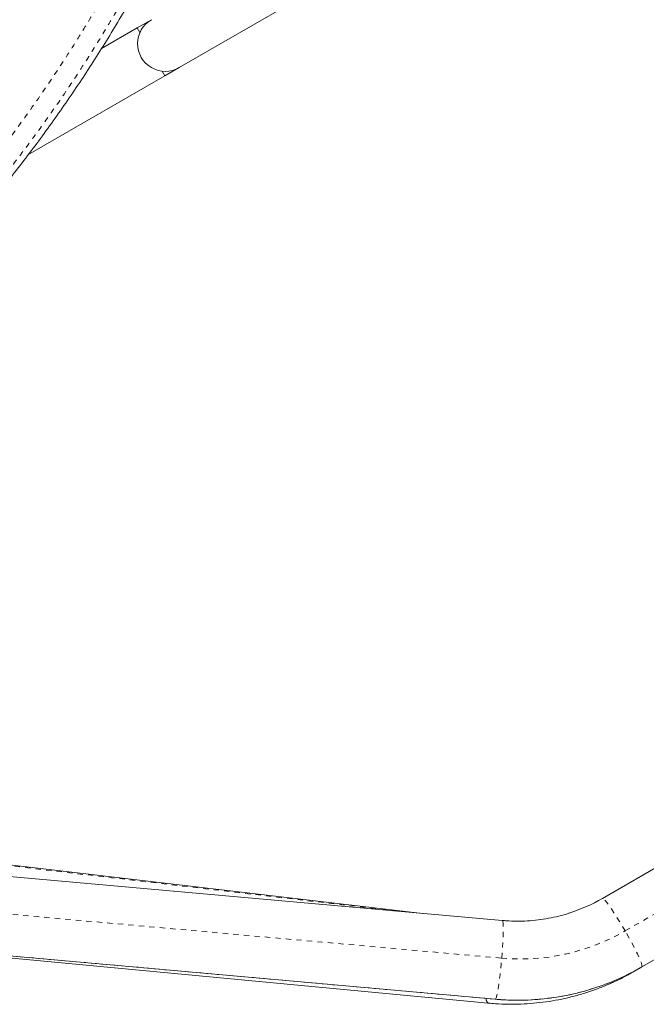
# Model space of a CAD drawing. Extents: x -77 to 764, y -9 to 681.
# Drawn here: x 145 to 157, y 261 to 280 of the extents above; entities that cross this region are included whole.
import ezdxf

# ---------------------------------------------------------------- set-up
doc = ezdxf.new("R2010")
doc.units = 0
doc.header["$LTSCALE"] = 0.125
doc.header["$MEASUREMENT"] = 0
doc.linetypes.add('PHANTOM', pattern=[0.5, 0.25, -0.05, 0.05, -0.05, 0.05, -0.05])
doc.layers.add('CONTOUR', color=7, linetype='CONTINUOUS')

msp = doc.modelspace()

# ---------------------------------------------------------------- linework, layer by layer
at = {"layer": 'CONTOUR', "linetype": 'Continuous', "lineweight": 15}
for p, q in [((148.15338, 279.06281), (161.57677, 286.81281)), ((147.62838, 279.97214), (147.35775, 279.81589)), ((147.35775, 279.81589), (146.68244, 279.426)), ((147.35775, 279.81589), (147.40931, 279.72657)), ((147.88275, 278.90656), (148.15338, 279.06281)), ((145.28511, 277.40681), (147.88275, 278.90656)), ((147.83118, 278.99588), (147.88275, 278.90656)), ((156.18343, 263.30406), (161.63756, 266.45301)), ((162.34996, 265.13226), (156.93343, 262.00503)), ((152.77229, 263.02026), (140.11445, 264.5053)), ((154.28407, 262.88526), (140.42723, 264.12261)), ((140.27295, 262.61922), (154.01713, 261.31682)), ((140.29381, 262.62855), (154.15066, 261.39121)), ((156.78132, 261.9172), (156.75975, 261.90475)), ((156.93343, 262.00503), (156.78132, 261.9172))]:
    msp.add_line(p, q, dxfattribs=at)
at = {"layer": 'CONTOUR', "linetype": 'PHANTOM', "lineweight": 0}
for p, q in [((156.61504, 262.68723), (161.9451, 265.76454)), ((140.06996, 264.49458), (152.20367, 263.07103)), ((140.41713, 263.40827), (154.27398, 262.17092)), ((154.15342, 261.39191), (140.29657, 262.62925)), ((156.75975, 261.90475), (156.75626, 261.90284)), ((156.78132, 261.9172), (156.76812, 261.91395)), ((154.15066, 261.39121), (154.15342, 261.39191))]:
    msp.add_line(p, q, dxfattribs=at)
at = {"layer": 'CONTOUR', "linetype": 'PHANTOM', "lineweight": 0, "flags": 128}
for points in [[(156.61504, 262.68723), (156.5611, 262.77933), (156.5071, 262.86889), (156.45414, 262.95409), (156.40331, 263.0332), (156.35564, 263.10459), (156.3121, 263.16682), (156.27357, 263.21862), (156.24083, 263.25895), (156.21457, 263.28696), (156.1953, 263.3021), (156.18343, 263.30406)], [(154.27398, 262.17092), (154.2825, 262.2768), (154.2897, 262.37986), (154.29543, 262.478), (154.29956, 262.56922), (154.30203, 262.65167), (154.30277, 262.72367), (154.30177, 262.78375), (154.29906, 262.83069), (154.29468, 262.86354), (154.28872, 262.88162), (154.28407, 262.88526)], [(156.93343, 262.00503), (156.93767, 262.01629), (156.93419, 262.04054), (156.92306, 262.0773), (156.90451, 262.1258), (156.87891, 262.18507), (156.84679, 262.2539), (156.80879, 262.33088), (156.7657, 262.41445), (156.7184, 262.50291), (156.66783, 262.59446), (156.61504, 262.68723)], [(154.15342, 261.39191), (154.16213, 261.40415), (154.17196, 261.43134), (154.18271, 261.47293), (154.19418, 261.52805), (154.20611, 261.5956), (154.21827, 261.67419), (154.23042, 261.76223), (154.2423, 261.85793), (154.25367, 261.95933), (154.2643, 262.06437), (154.27398, 262.17092)]]:
    msp.add_lwpolyline(points, dxfattribs=at)
at = {"layer": 'CONTOUR', "linetype": 'Continuous', "lineweight": 15, "flags": 128}
msp.add_lwpolyline([(156.78132, 261.9172), (156.5528, 261.79372), (156.4879, 261.76162)], dxfattribs=at)
at = {"layer": 'CONTOUR', "linetype": 'Continuous', "lineweight": 15}
for centre, radius, start, end in [((147.89088, 279.51747), 0.525, 120, 300), ((154.57051, 266.09778), 3.22589, 287.912561, 299.999427), ((154.57613, 266.08806), 4.71466, 287.829847, 299.999562)]:
    msp.add_arc(centre, radius, start, end, dxfattribs=at)
at = {"layer": 'CONTOUR', "linetype": 'PHANTOM', "lineweight": 0}
for centre, radius, start, end in [((154.62839, 266.12953), 3.97445, 264.884011, 299.990499), ((154.57407, 266.09571), 4.72257, 264.889801, 287.825284), ((154.09882, 261.40868), 0.12292, 180.870114, 228.356599)]:
    msp.add_arc(centre, radius, start, end, dxfattribs=at)
at = {"layer": 'CONTOUR', "linetype": 'Continuous', "lineweight": 15}
for points, knots in [([(130.58644, 268.26302), (130.74431, 268.26377), (131.10882, 268.26551), (131.67959, 268.31296), (132.29814, 268.3942), (132.91552, 268.51028), (133.53107, 268.65816), (134.20078, 268.85347), (134.92253, 269.10496), (135.69325, 269.421), (136.45602, 269.77947), (137.20945, 270.17761), (137.95218, 270.61268), (138.68281, 271.08192), (139.43006, 271.60359), (140.1902, 272.17924), (140.95913, 272.80974), (141.70525, 273.46875), (142.42659, 274.15235), (143.11714, 274.85253), (143.77543, 275.56495), (144.40026, 276.28566), (144.99507, 277.01692), (145.56344, 277.7643), (146.1058, 278.53016), (146.62278, 279.31722), (147.11195, 280.12254), (147.57462, 280.94841), (148.0121, 281.79716), (148.4257, 282.67107), (148.81646, 283.57177), (149.18576, 284.5015), (149.53497, 285.46248), (149.8657, 286.45768), (150.17927, 287.48939), (150.47515, 288.55325), (150.75505, 289.65092), (151.02061, 290.7841), (151.27463, 291.96133), (151.49027, 293.04217), (151.67228, 294.01751), (151.82009, 294.87856), (151.955, 295.75933), (152.07297, 296.65908), (152.17001, 297.57701), (152.24069, 298.4941), (152.28292, 299.40832), (152.29912, 300.31706), (152.29071, 301.23597), (152.25829, 302.16291), (152.19689, 303.18834), (152.09861, 304.31005), (151.9554, 305.52418), (151.7765, 306.73512), (151.56318, 307.93819), (151.31672, 309.1287), (151.04364, 310.27987), (150.74721, 311.38835), (150.43057, 312.45124), (150.08887, 313.48678), (149.72316, 314.49104), (149.3555, 315.40779), (148.9914, 316.23891), (148.63604, 316.98734), (148.2667, 317.70403), (147.88401, 318.38673), (147.48855, 319.03315), (147.08842, 319.62993), (146.68518, 320.17688), (146.28056, 320.67463), (145.86627, 321.13148), (145.44461, 321.54919), (145.1509, 321.79455), (145.00596, 321.91563)], [0, 0, 0, 0, 0.00850553, 0.0196391, 0.03080581, 0.04201247, 0.05326351, 0.06456114, 0.07903856, 0.09358789, 0.10820062, 0.12286433, 0.13756306, 0.15227786, 0.16698705, 0.18351675, 0.19997157, 0.21631149, 0.23249414, 0.24847529, 0.26393065, 0.27910303, 0.2939617, 0.30854176, 0.32318921, 0.33766365, 0.35202603, 0.366338, 0.3806615, 0.39505829, 0.40958949, 0.42428284, 0.43922821, 0.4544823, 0.4701, 0.48613424, 0.50233697, 0.51903716, 0.53627958, 0.55410731, 0.56632697, 0.5787923, 0.59148195, 0.60437883, 0.61747098, 0.63075242, 0.6434464, 0.65629658, 0.66928845, 0.6824059, 0.69563145, 0.71288518, 0.73024609, 0.74766931, 0.76510845, 0.78251606, 0.79984411, 0.81606596, 0.83213419, 0.84800932, 0.86365291, 0.87902796, 0.89161033, 0.90396298, 0.91606856, 0.92791158, 0.93947886, 0.95075997, 0.96112804, 0.97123273, 0.98107509, 0.99066063, 1, 1, 1, 1]), ([(155.56363, 263.02918), (155.55864, 263.0274), (155.49076, 263.00333), (155.35632, 262.968), (155.16095, 262.92435), (154.96283, 262.89421), (154.76328, 262.87602), (154.56293, 262.87048), (154.40304, 262.87553), (154.31027, 262.88312), (154.28407, 262.88526)], [0, 0, 0, 0, 0.01228077, 0.16679418, 0.32130135, 0.47580051, 0.63029004, 0.78476848, 0.93923456, 1, 1, 1, 1]), ([(156.2718, 261.6635), (156.33675, 261.69161), (156.47237, 261.7503), (156.63394, 261.8334), (156.73031, 261.88805), (156.75975, 261.90475)], [0, 0, 0, 0, 0.389630477, 0.813498527, 1, 1, 1, 1]), ([(154.01713, 261.31682), (154.06304, 261.31288), (154.18901, 261.30206), (154.39565, 261.2944), (154.63651, 261.29721), (154.87678, 261.31261), (155.11579, 261.34032), (155.35294, 261.38033), (155.58758, 261.43253), (155.81915, 261.49672), (156.0469, 261.57299), (156.27014, 261.65989), (156.41456, 261.72733), (156.48647, 261.76092)], [0, 0, 0, 0, 0.05431127, 0.14900159, 0.24368908, 0.33836255, 0.43302262, 0.5276701, 0.62230593, 0.71693124, 0.81154723, 0.90615525, 1, 1, 1, 1]), ([(154.15066, 261.39121), (154.19687, 261.38749), (154.32366, 261.37729), (154.53169, 261.37065), (154.77422, 261.37469), (155.01621, 261.3913), (155.25697, 261.42032), (155.49598, 261.46139), (155.73221, 261.51563), (155.90651, 261.56222), (156.0006, 261.59437), (156.01826, 261.6004)], [0, 0, 0, 0, 0.0734713, 0.20160819, 0.32975127, 0.45788975, 0.58602387, 0.7141539, 0.84228018, 0.97040306, 1, 1, 1, 1])]:
    msp.add_open_spline(points, degree=3, knots=knots, dxfattribs=at)
at = {"layer": 'CONTOUR', "linetype": 'PHANTOM', "lineweight": 0}
for points, knots in [([(144.85786, 321.91532), (145.01338, 321.78499), (145.32514, 321.52374), (145.76612, 321.08133), (146.18915, 320.60788), (146.5861, 320.11222), (146.95888, 319.6013), (147.30956, 319.07829), (147.64489, 318.53747), (147.96613, 317.97957), (148.2733, 317.40739), (148.56725, 316.82154), (148.84801, 316.2244), (149.146, 315.54898), (149.45605, 314.79319), (149.77336, 313.95354), (150.07035, 313.10062), (150.37933, 312.13632), (150.6919, 311.058), (150.99963, 309.86008), (151.27346, 308.64446), (151.51312, 307.41174), (151.71573, 306.17563), (151.88132, 304.9366), (152.00915, 303.69726), (152.08372, 302.65595), (152.12287, 301.81826), (152.14157, 301.18594), (152.14905, 300.55283), (152.14485, 299.91708), (152.12834, 299.2795), (152.09883, 298.63993), (152.05561, 298.00105), (151.99923, 297.36211), (151.93058, 296.72384), (151.84168, 296.01574), (151.72931, 295.23998), (151.59107, 294.39725), (151.43979, 293.55768), (151.23511, 292.49566), (150.96994, 291.21369), (150.63704, 289.76454), (150.28129, 288.37364), (149.9085, 287.06602), (149.57083, 286.00597), (149.2867, 285.1863), (149.06472, 284.58107), (148.83387, 283.98619), (148.59455, 283.40309), (148.34493, 282.82809), (148.08447, 282.26063), (147.81253, 281.70026), (147.52888, 281.14713), (147.23407, 280.60284), (146.92705, 280.06559), (146.60812, 279.53632), (146.27724, 279.01492), (145.93599, 278.50371), (145.58349, 278.00077), (145.22034, 277.50666), (144.84674, 277.02106), (144.4646, 276.54568), (144.07378, 276.07945), (143.67489, 275.62248), (143.15261, 275.0478), (142.49834, 274.36792), (141.7019, 273.60007), (140.88023, 272.86684), (140.0344, 272.17113), (139.30885, 271.62441), (138.71642, 271.20879), (138.2649, 270.90772), (137.80804, 270.61904), (137.34521, 270.34289), (136.87666, 270.08003), (136.35495, 269.80623), (135.77906, 269.52828), (135.14633, 269.25379), (134.50518, 269.0078), (133.85456, 268.79197), (133.19578, 268.60839), (132.52817, 268.46099), (131.9106, 268.35566), (131.51437, 268.3192), (131.34445, 268.30357)], [0, 0, 0, 0, 0.01019627, 0.02043865, 0.03072831, 0.04104841, 0.05089265, 0.06073741, 0.07064389, 0.0805507, 0.09051593, 0.10048138, 0.11048209, 0.12048295, 0.13384072, 0.14719876, 0.16061077, 0.17402294, 0.19205653, 0.21011579, 0.22831227, 0.24653331, 0.26482463, 0.28271444, 0.30068464, 0.31868277, 0.32776744, 0.33685206, 0.34595497, 0.35505781, 0.3642543, 0.37345069, 0.38267205, 0.39189354, 0.40116509, 0.4104414, 0.42280475, 0.43516848, 0.44755264, 0.45993707, 0.4823097, 0.5046976, 0.52501824, 0.54536043, 0.56465476, 0.57431766, 0.58398049, 0.59344664, 0.60291757, 0.61233766, 0.62176309, 0.63124478, 0.64072644, 0.65023202, 0.6597376, 0.66935781, 0.67897804, 0.68862196, 0.69826594, 0.70802175, 0.71777763, 0.72755261, 0.73732764, 0.74715381, 0.75698393, 0.7751883, 0.79346233, 0.81176112, 0.83019983, 0.84866664, 0.85797447, 0.86728227, 0.87660758, 0.88593284, 0.89529956, 0.90467165, 0.91686068, 0.92904949, 0.94129978, 0.95354978, 0.96588414, 0.97824016, 0.99066821, 1, 1, 1, 1]), ([(126.90619, 269.12103), (127.12446, 269.04413), (127.56121, 268.89025), (128.22856, 268.72358), (128.90871, 268.60193), (129.60054, 268.53147), (130.30138, 268.51032), (130.98852, 268.53697), (131.66021, 268.60638), (132.31558, 268.71321), (132.96697, 268.85666), (133.61283, 269.03449), (134.25675, 269.24619), (134.89807, 269.49063), (135.53636, 269.76657), (136.1613, 270.0679), (136.7728, 270.39213), (137.37087, 270.73712), (138.06117, 271.16702), (138.83782, 271.69506), (139.6992, 272.33941), (140.54571, 273.03093), (141.37781, 273.76971), (142.18904, 274.54919), (142.97922, 275.36952), (143.74564, 276.22804), (144.40498, 277.02686), (144.96357, 277.75248), (145.42893, 278.39424), (145.88233, 279.05988), (146.32196, 279.75027), (146.74653, 280.46538), (147.15293, 281.20126), (147.5401, 281.95752), (147.9079, 282.73298), (148.27841, 283.57702), (148.64668, 284.49184), (149.00947, 285.48081), (149.34609, 286.4874), (149.65867, 287.51049), (149.94842, 288.54574), (150.24818, 289.71217), (150.55254, 291.01004), (150.85547, 292.44046), (151.1111, 293.77162), (151.32451, 295.00108), (151.47613, 296.0214), (151.58917, 296.9389), (151.67018, 297.75145), (151.73083, 298.57179), (151.76875, 299.39925), (151.78489, 300.23274), (151.78015, 301.06893), (151.75549, 301.907), (151.71152, 302.74626), (151.63825, 303.72963), (151.52404, 304.8549), (151.35816, 306.10086), (151.15874, 307.3209), (150.92782, 308.51606), (150.66298, 309.70208), (150.36221, 310.88398), (150.02514, 312.05762), (149.69122, 313.09287), (149.37426, 313.98738), (149.08452, 314.74606), (148.7698, 315.51042), (148.42798, 316.27803), (148.05617, 317.04578), (147.66071, 317.79435), (147.28396, 318.44443), (146.93336, 319.00086), (146.61586, 319.46952), (146.2699, 319.94182), (145.89252, 320.41344), (145.47966, 320.87625), (145.04759, 321.31026), (144.74147, 321.56683), (144.58856, 321.69498)], [0, 0, 0, 0, 0.01159711, 0.02320502, 0.03480317, 0.04676427, 0.05873557, 0.07069855, 0.08196626, 0.0932493, 0.10454044, 0.11582905, 0.12710144, 0.13861404, 0.15013075, 0.16164421, 0.17286134, 0.18408129, 0.19529892, 0.21225401, 0.22920955, 0.2465135, 0.26381769, 0.28122265, 0.29862762, 0.31610179, 0.33357553, 0.34530558, 0.35703807, 0.36876754, 0.38080748, 0.39285083, 0.40489056, 0.41705882, 0.4292308, 0.44139947, 0.45603002, 0.470661, 0.48539405, 0.50012756, 0.51491184, 0.52969649, 0.54960262, 0.56951272, 0.58942027, 0.60484668, 0.620272, 0.63127718, 0.64228438, 0.65328835, 0.66448851, 0.67569209, 0.68689304, 0.69819197, 0.70949343, 0.7207928, 0.73800215, 0.75521183, 0.7717123, 0.78821284, 0.80479964, 0.82138634, 0.83826078, 0.85513485, 0.86646001, 0.87778735, 0.88911193, 0.90121581, 0.91331928, 0.92542721, 0.9375344, 0.94583762, 0.95414319, 0.96244532, 0.97183011, 0.9812307, 0.99062448, 1, 1, 1, 1])]:
    msp.add_open_spline(points, degree=3, knots=knots, dxfattribs=at)

doc.saveas('drawing.dxf')
